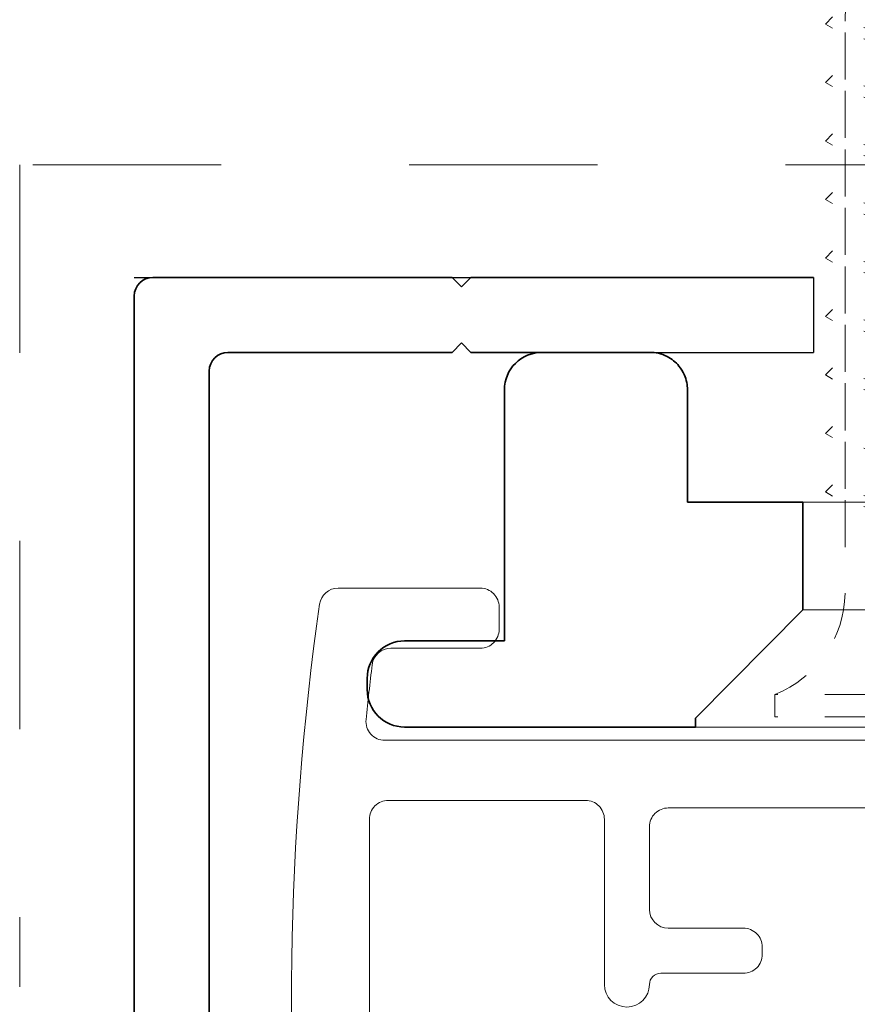
# Model space of a CAD drawing. Units: inches. Extents: x 1555.2 to 1623.1, y 654.2 to 677.3.
# Drawn here: x 1616.9 to 1618.7, y 656.7 to 658.8 of the extents above; entities that cross this region are included whole.
import ezdxf
from ezdxf.xclip import XClip

# ---------------------------------------------------------------- set-up
doc = ezdxf.new("R2010")
doc.units = ezdxf.units.IN
doc.header["$MEASUREMENT"] = 0
doc.header["$XCLIPFRAME"] = 0
doc.linetypes.add('HIDDEN', pattern=[0.2, 0.1, -0.1])
for name, color, linetype, lineweight in [('Blindspace BACKGROUND', 8, 'Continuous', 9), ('Blindspace HATCH', 252, 'Continuous', 5), ('Blindspace SECTION', 7, 'Continuous', 35), ('Blindspace THIRD PARTY', 254, 'Continuous', 15), ('Blindspace VIEW', 8, 'Continuous', 20)]:
    doc.layers.add(name, color=color, linetype=linetype, lineweight=lineweight)
doc.layers.add('dim', color=7, linetype='Continuous')

# ---------------------------------------------------------------- blocks, each defined once
blk = doc.blocks.new('Blindspace Screw Anchor')
at = {"color": 0, "linetype": 'ByBlock', "lineweight": -2}
for p, q in [((-0.32, 36.637), (0, 39.199)), ((0, 39.199), (0.294, 36.844)), ((-0.533, 36.565), (0.633, 36.957)), ((0.948, 36.642), (0.633, 36.957)), ((-0.848, 36.384), (0.948, 36.642)), ((-0.848, 36.384), (-0.533, 36.565)), ((-0.848, 36.384), (-0.533, 36.069)), ((-0.533, 36.069), (0.633, 36.46)), ((0.354, 36.367), (0.577, 34.585)), ((0.948, 36.642), (0.633, 36.46)), ((-0.627, 34.18), (-0.385, 36.118)), ((-1.003, 34.053), (0.964, 34.715)), ((1.279, 34.4), (0.964, 34.715)), ((-1.318, 33.872), (1.279, 34.4)), ((-1.003, 33.557), (0.964, 34.218)), ((1.279, 34.4), (0.964, 34.218)), ((-1.318, 33.872), (-1.003, 34.053)), ((-1.318, 33.872), (-1.003, 33.557)), ((0.636, 34.108), (0.859, 32.326)), ((-0.935, 31.723), (-0.692, 33.661)), ((-1.473, 31.542), (1.334, 32.486)), ((1.649, 32.171), (1.334, 32.486)), ((-1.788, 31.36), (1.649, 32.171)), ((-1.473, 31.045), (1.334, 31.989)), ((1.649, 32.171), (1.334, 31.989)), ((-1.788, 31.36), (-1.473, 31.542)), ((0.919, 31.849), (1.125, 30.199)), ((-1.788, 31.36), (-1.473, 31.045)), ((-1.125, 30.199), (-0.999, 31.204)), ((-2, 28.799), (2, 29.799)), ((-1.685, 28.981), (1.685, 30.114)), ((-1.125, 29.169), (-1.125, 30.199)), ((1.125, 30.199), (1.125, 29.926)), ((2, 29.799), (1.685, 30.114)), ((2, 29.799), (1.685, 29.617)), ((-1.685, 28.484), (1.685, 29.617)), ((1.125, 29.429), (1.125, 27.326)), ((-2, 28.799), (-1.685, 28.981)), ((-2, 28.799), (-1.685, 28.484)), ((-1.125, 26.569), (-1.125, 28.673)), ((-2, 26.199), (2, 27.199)), ((-1.685, 26.381), (1.685, 27.514)), ((2, 27.199), (1.685, 27.514)), ((2, 27.199), (1.685, 27.017)), ((-1.685, 25.884), (1.685, 27.017)), ((1.125, 26.829), (1.125, 24.726)), ((-2, 26.199), (-1.685, 26.381)), ((-2, 26.199), (-1.685, 25.884)), ((-1.125, 23.969), (-1.125, 26.073)), ((-2, 23.599), (2, 24.599)), ((-1.685, 23.781), (1.685, 24.914)), ((2, 24.599), (1.685, 24.914)), ((2, 24.599), (1.685, 24.417)), ((-1.685, 23.284), (1.685, 24.417)), ((1.125, 24.229), (1.125, 22.126)), ((-2, 23.599), (-1.685, 23.781)), ((-2, 23.599), (-1.685, 23.284)), ((-1.125, 21.369), (-1.125, 23.473)), ((-2, 20.999), (2, 21.999)), ((-1.685, 21.181), (1.685, 22.314)), ((2, 21.999), (1.685, 22.314)), ((2, 21.999), (1.685, 21.817)), ((-1.685, 20.684), (1.685, 21.817)), ((1.125, 21.629), (1.125, 19.526)), ((-2, 20.999), (-1.685, 21.181)), ((-2, 20.999), (-1.685, 20.684)), ((-1.125, 18.769), (-1.125, 20.873)), ((-1.685, 18.581), (1.685, 19.714)), ((2, 19.399), (1.685, 19.714)), ((-2, 18.399), (2, 19.399)), ((2, 19.399), (1.685, 19.217)), ((-1.685, 18.084), (1.685, 19.217)), ((1.125, 19.029), (1.125, 16.926)), ((-2, 18.399), (-1.685, 18.581)), ((-2, 18.399), (-1.685, 18.084)), ((-1.125, 16.169), (-1.125, 18.273)), ((-1.685, 15.981), (1.685, 17.114)), ((2, 16.799), (1.685, 17.114)), ((-2, 15.799), (2, 16.799)), ((2, 16.799), (1.685, 16.617)), ((-1.685, 15.484), (1.685, 16.617)), ((1.125, 16.429), (1.125, 14.326)), ((-2, 15.799), (-1.685, 15.981)), ((-2, 15.799), (-1.685, 15.484)), ((-1.125, 13.569), (-1.125, 15.673)), ((-1.685, 13.381), (1.685, 14.514)), ((2, 14.199), (1.685, 14.514)), ((-2, 13.199), (2, 14.199)), ((-1.685, 12.884), (1.685, 14.017)), ((2, 14.199), (1.685, 14.017)), ((1.125, 13.829), (1.125, 11.726)), ((-2, 13.199), (-1.685, 13.381)), ((-2, 13.199), (-1.685, 12.884)), ((-1.125, 10.969), (-1.125, 13.073)), ((2, 11.599), (1.685, 11.914)), ((-2, 10.599), (2, 11.599)), ((-1.685, 10.284), (1.685, 11.417)), ((2, 11.599), (1.685, 11.417)), ((1.125, 11.229), (1.125, 9.126)), ((-2, 10.599), (-1.685, 10.781)), ((-2, 10.599), (-1.685, 10.284)), ((-1.125, 8.37), (-1.125, 10.473)), ((-1.685, 8.181), (1.685, 9.314)), ((2, 8.999), (1.685, 9.314)), ((-2, 7.999), (2, 8.999)), ((-1.685, 7.684), (1.685, 8.817)), ((2, 8.999), (1.685, 8.817)), ((1.125, 8.629), (1.125, 4.5)), ((-2, 7.999), (-1.685, 8.181)), ((-2, 7.999), (-1.685, 7.684)), ((-1.125, 4.5), (-1.125, 7.873)), ((-4.25, 0), (4.25, 0)), ((-4.25, -1), (-4.25, 0)), ((4.25, -1), (4.25, 0)), ((-4.25, -1), (4.25, -1))]:
    blk.add_line(p, q, dxfattribs=at)
for centre, start, end in [((-6.044, 4.581), 291.3837, 359.0609), ((6.044, 4.581), 180.9392, 248.6164)]:
    blk.add_arc(centre, 4.919, start, end, dxfattribs=at)
blk = doc.blocks.new('GOELST 6200 track section')
at = {"layer": 'Blindspace THIRD PARTY'}
for p, q in [((2016.329, 490.13), (2020.118, 490.13)), ((2020.62, 489.628), (2020.62, 489.026)), ((2020.118, 488.526), (2017.734, 488.526)), ((2017.569, 486.071), (2036.592, 486.071)), ((2022.924, 484.468), (2017.663, 484.468)), ((2036.152, 484.267), (2025.129, 484.267)), ((2017.161, 483.966), (2017.161, 470.938)), ((2023.425, 479.557), (2023.425, 483.966)), ((2024.627, 483.765), (2024.627, 481.562)), ((2025.129, 481.06), (2027.134, 481.06)), ((2027.634, 480.559), (2027.634, 480.359)), ((2027.134, 479.858), (2024.928, 479.858))]:
    blk.add_line(p, q, dxfattribs=at)
for points in [[(2015.833, 489.7), (2015.867, 489.947), (2016.079, 490.13), (2016.329, 490.13)], [(2020.118, 490.13), (2020.251, 490.13), (2020.378, 490.076), (2020.473, 489.983)], [(2020.473, 489.983), (2020.566, 489.889), (2020.62, 489.761), (2020.62, 489.628)], [(2015.548, 470.755), (2014.843, 477.056), (2014.938, 483.422), (2015.833, 489.7)], [(2020.62, 489.026), (2020.62, 488.894), (2020.566, 488.767), (2020.473, 488.673)], [(2017.734, 488.526), (2017.48, 488.526), (2017.267, 488.337), (2017.236, 488.087)], [(2020.473, 488.673), (2020.378, 488.578), (2020.251, 488.526), (2020.118, 488.526)], [(2017.236, 488.087), (2017.176, 487.599), (2017.12, 487.111), (2017.071, 486.623)], [(2017.071, 486.623), (2017.057, 486.482), (2017.102, 486.342), (2017.197, 486.236)], [(2017.197, 486.236), (2017.292, 486.131), (2017.428, 486.071), (2017.569, 486.071)], [(2017.308, 484.32), (2017.215, 484.227), (2017.161, 484.099), (2017.161, 483.966)], [(2017.663, 484.468), (2017.53, 484.468), (2017.403, 484.415), (2017.308, 484.32)], [(2023.278, 484.32), (2023.185, 484.415), (2023.057, 484.468), (2022.924, 484.468)], [(2023.425, 483.966), (2023.425, 484.099), (2023.372, 484.227), (2023.278, 484.32)], [(2024.774, 484.12), (2024.681, 484.026), (2024.627, 483.899), (2024.627, 483.765)], [(2025.129, 484.267), (2024.996, 484.267), (2024.869, 484.215), (2024.774, 484.12)], [(2024.627, 481.562), (2024.627, 481.284), (2024.853, 481.06), (2025.129, 481.06)], [(2027.134, 481.06), (2027.265, 481.06), (2027.393, 481.006), (2027.488, 480.913)], [(2027.488, 480.913), (2027.581, 480.82), (2027.634, 480.692), (2027.634, 480.559)], [(2027.634, 480.359), (2027.634, 480.226), (2027.581, 480.098), (2027.488, 480.004)], [(2024.928, 479.858), (2024.849, 479.858), (2024.773, 479.826), (2024.715, 479.77)], [(2027.488, 480.004), (2027.393, 479.91), (2027.265, 479.858), (2027.134, 479.858)], [(2024.027, 478.955), (2023.695, 478.955), (2023.425, 479.224), (2023.425, 479.557)], [(2024.627, 479.557), (2024.627, 479.224), (2024.358, 478.957), (2024.027, 478.955)], [(2024.715, 479.77), (2024.659, 479.712), (2024.627, 479.637), (2024.627, 479.557)]]:
    blk.add_open_spline(points, degree=3, dxfattribs=at)
blk = doc.blocks.new('TTG1 section')
at = {"layer": 'Blindspace SECTION'}
for p, q in [((-6, 10.018), (-8.88, 10.018)), ((-9.88, 2.323), (-9.88, 9.018)), ((-5, 9.018), (-5, 6.018)), ((-1.923, 6.018), (-5, 6.018)), ((-9.88, 2.323), (-12.54, 2.323)), ((-13.54, 1.323), (-13.54, 1.023)), ((-12.54, 0.023), (-4.783, 0.023))]:
    blk.add_line(p, q, dxfattribs=at)
blk.add_lwpolyline([(-4.783, 0.023), (-4.783, 0.263), (-1.923, 3.147), (-1.923, 6.018)], dxfattribs=at)
for centre, start, end in [((-8.88, 9.018), 90, 180), ((-12.54, 1.323), 90, 180), ((-12.54, 1.023), 180, 270)]:
    blk.add_arc(centre, 1, start, end, dxfattribs=at)
blk.add_open_spline([(-6, 10.018), (-6, 10.018), (-5.999, 10.018), (-5.856, 10.018), (-5.699, 9.987), (-5.421, 9.845), (-5.313, 9.758), (-5.174, 9.587), (-5.123, 9.509), (-5.056, 9.353), (-5.033, 9.285), (-5.007, 9.149), (-5, 9.084), (-5, 9.018)], degree=3, knots=[-0.003419, -0.003419, -0.003419, -0.003419, 0, 0, 1.062773, 1.062773, 1.913133, 1.913133, 2.424547, 2.424547, 2.752046, 2.752046, 3.021531, 3.021531, 3.021531, 3.021531], dxfattribs=at)
at = {"layer": 'Blindspace VIEW'}
for points in [[(1.923, 6.018), (-1.923, 6.018)], [(-1.923, 3.147), (1.923, 3.147)], [(4.783, 0.023), (-4.783, 0.023)]]:
    blk.add_lwpolyline(points, dxfattribs=at)

msp = doc.modelspace()

# ---------------------------------------------------------------- linework, layer by layer
at = {"layer": 'Blindspace HATCH', "linetype": 'HIDDEN', "ltscale": 4, "transparency": 33554687}
msp.add_lwpolyline([(1620.52709, 656.7781), (1620.52709, 658.52619), (1616.89906, 658.52619), (1616.89906, 656.7781)], dxfattribs=at)
at = {"layer": 'Blindspace SECTION', "color": 0, "transparency": 33554687}
for p, q in [((1617.81824, 658.28675), (1617.18234, 658.28675)), ((1617.83817, 658.26682), (1617.81824, 658.28675)), ((1617.85811, 658.28675), (1617.83817, 658.26682)), ((1618.58632, 658.28675), (1617.85811, 658.28675)), ((1617.14247, 658.24689), (1617.14247, 656.68673)), ((1617.81824, 658.12728), (1617.83817, 658.14722)), ((1617.83817, 658.14722), (1617.85811, 658.12728)), ((1617.34181, 658.12728), (1617.81824, 658.12728)), ((1617.85811, 658.12728), (1618.23885, 658.12728)), ((1617.30194, 655.94869), (1617.30194, 658.08741))]:
    msp.add_line(p, q, dxfattribs=at)
for centre in [(1617.18234, 658.24689), (1617.34181, 658.08741)]:
    msp.add_arc(centre, 0.03987, 90, 180, dxfattribs=at)
at = {"layer": 'dim', "transparency": 33554687}
for p, q in [((1617.14247, 658.28675), (1618.58632, 658.28675)), ((1618.58632, 658.28675), (1618.58632, 658.12728)), ((1618.23885, 658.12728), (1618.58632, 658.12728))]:
    msp.add_line(p, q, dxfattribs=at)

# ---------------------------------------------------------------- block references
at = {"layer": 'Blindspace BACKGROUND', "linetype": 'HIDDEN', "transparency": 33554687, "xscale": -0.04784217721413513, "yscale": 0.04784217721413513, "zscale": 0.04784217721413513}
msp.add_blockref('Blindspace Screw Anchor', (1618.70755, 657.3998), dxfattribs=at)
at = {"layer": 'Blindspace THIRD PARTY', "transparency": 33554687}
ref = msp.add_blockref('TTG1 section', (1618.71727, 657.32846), dxfattribs=dict(at, xscale=0.07973696202355855, yscale=0.07973696202355855, zscale=0.07973696202355855))
XClip(ref).set_block_clipping_path([(-27.8666349595, -6.7726451724), (32.2160295082, 18.6469436408)])
at = {"layer": 'Blindspace THIRD PARTY', "transparency": 33554687, "xscale": 0.07973696202355855, "yscale": 0.07973696202355855, "zscale": 0.07973696202355855}
msp.add_blockref('GOELST 6200 track section', (1456.80016, 618.54438), dxfattribs=at)

doc.saveas('drawing.dxf')
